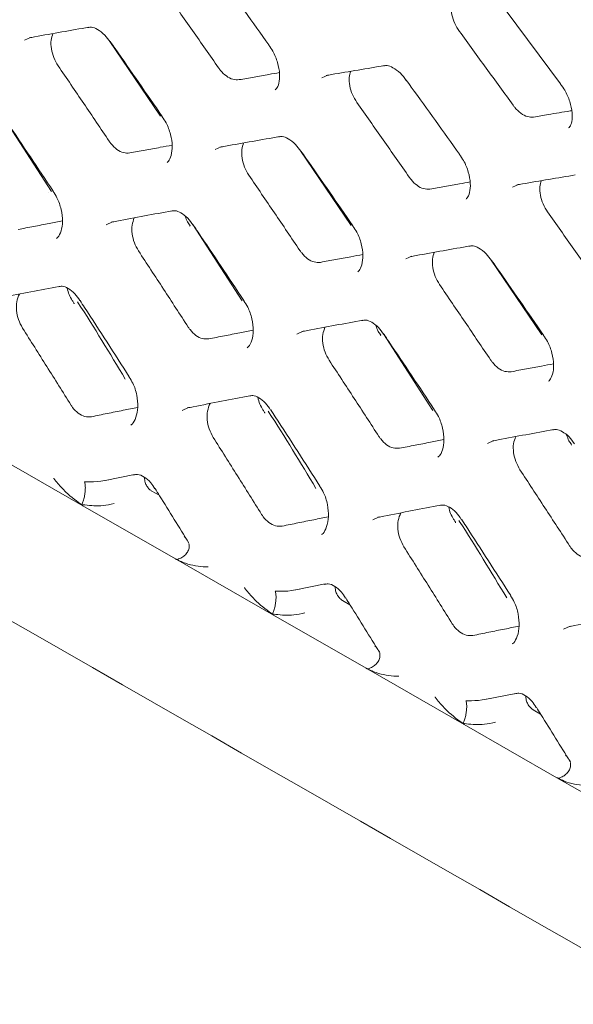
# Model space of a CAD drawing. Units: millimetres. Extents: x -16443 to 11708, y 264 to 3850.
# Drawn here: x -14181 to -14162, y 1894 to 1929 of the extents above; entities that cross this region are included whole.
import ezdxf

# ---------------------------------------------------------------- set-up
doc = ezdxf.new("R2010")
doc.units = ezdxf.units.MM
doc.layers.add('M-OBJECT-FRAME', color=20, linetype='Continuous', lineweight=15)

msp = doc.modelspace()

# ---------------------------------------------------------------- linework, layer by layer
at = {"layer": 'M-OBJECT-FRAME', "linetype": 'Continuous'}
for p, q in [((-14163.973, 1929.461), (-14162.013, 1926.829)), ((-14176.383, 1925.679), (-14178.224, 1928.387)), ((-14180.298, 1922.963), (-14182.07, 1925.707)), ((-14176.38, 1925.696), (-14176.506, 1925.873)), ((-14169.535, 1921.752), (-14171.376, 1924.46)), ((-14180.397, 1922.923), (-14180.39, 1922.915)), ((-14173.45, 1919.036), (-14175.222, 1921.78)), ((-14169.532, 1921.768), (-14169.658, 1921.945)), ((-14175.329, 1921.733), (-14175.322, 1921.717)), ((-14162.687, 1917.824), (-14164.527, 1920.532)), ((-14162.683, 1917.84), (-14162.81, 1918.018)), ((-14168.481, 1917.805), (-14168.474, 1917.789)), ((-14166.601, 1915.108), (-14168.374, 1917.852)), ((-14182.691, 1913.7), (-14179.171, 1911.682)), ((-14161.633, 1913.878), (-14161.626, 1913.861)), ((-14178.368, 1912.588), (-14177.322, 1912.801)), ((-14176.428, 1912.058), (-14176.692, 1912.209)), ((-14175.842, 1909.772), (-14179.171, 1911.682)), ((-14175.532, 1910.559), (-14175.508, 1910.579)), ((-14175.36, 1910.344), (-14175.404, 1910.413)), ((-14175.842, 1909.772), (-14172.323, 1907.754)), ((-14171.52, 1908.66), (-14170.474, 1908.873)), ((-14169.58, 1908.13), (-14169.844, 1908.282)), ((-14168.994, 1905.845), (-14172.323, 1907.754)), ((-14168.683, 1906.631), (-14168.659, 1906.651)), ((-14168.512, 1906.416), (-14168.556, 1906.486)), ((-14168.994, 1905.845), (-14165.475, 1903.826)), ((-14167.819, 1905.559), (-14168.004, 1905.562)), ((-14164.672, 1904.732), (-14163.626, 1904.946)), ((-14162.732, 1904.203), (-14162.995, 1904.354)), ((-14162.146, 1901.917), (-14165.475, 1903.826)), ((-14161.835, 1902.703), (-14161.811, 1902.723)), ((-14161.664, 1902.488), (-14161.708, 1902.558)), ((-14162.146, 1901.917), (-14158.627, 1899.899))]:
    msp.add_line(p, q, dxfattribs=at)
at = {"layer": 'M-OBJECT-FRAME', "linetype": 'Continuous', "flags": 128}
for points in [[(-14181.269, 1928.401), (-14181.05, 1928.501), (-14181.049, 1928.501), (-14181.049, 1928.501)], [(-14170.587, 1927.054), (-14170.376, 1927.151), (-14170.376, 1927.151), (-14170.376, 1927.151)], [(-14174.42, 1924.473), (-14174.201, 1924.574), (-14174.201, 1924.574), (-14174.201, 1924.574)], [(-14163.739, 1923.126), (-14163.528, 1923.223), (-14163.528, 1923.223), (-14163.528, 1923.223)], [(-14178.336, 1921.776), (-14178.108, 1921.88), (-14178.108, 1921.88), (-14178.108, 1921.88)], [(-14167.572, 1920.545), (-14167.353, 1920.646), (-14167.353, 1920.646), (-14167.353, 1920.646)], [(-14171.488, 1917.848), (-14171.26, 1917.952), (-14171.26, 1917.952), (-14171.26, 1917.952)], [(-14175.608, 1915.102), (-14175.372, 1915.209), (-14175.372, 1915.209), (-14175.372, 1915.209)], [(-14164.639, 1913.92), (-14164.412, 1914.024), (-14164.412, 1914.024), (-14164.412, 1914.024)], [(-14168.76, 1911.174), (-14168.524, 1911.282), (-14168.524, 1911.282), (-14168.524, 1911.282)], [(-14161.912, 1907.246), (-14161.675, 1907.354), (-14161.675, 1907.354), (-14161.675, 1907.354)]]:
    msp.add_lwpolyline(points, dxfattribs=at)
at = {"layer": 'M-OBJECT-FRAME', "linetype": 'Continuous'}
for points, knots in [([(-14360.869, 2010.289), (-14360.613, 2010.14), (-14359.821, 2009.676), (-14313.441, 1983.237), (-14244.409, 1943.453), (-14164.565, 1897.699), (-14124.635, 1874.796), (-14104.673, 1863.345), (-14094.689, 1857.622), (-14089.779, 1854.802), (-14087.717, 1853.624), (-14087.082, 1853.261)], [0, 0, 0, 0, 0.0027921, 0.0086531, 0.5086646, 0.7586703, 0.8836731, 0.9461746, 0.9774253, 0.9930506, 1, 1, 1, 1]), ([(-14162.046, 1931.165), (-14161.764, 1930.791), (-14161.293, 1930.167), (-14160.635, 1929.291), (-14160.26, 1928.789), (-14160.072, 1928.538)], [0, 0, 0, 0, 0.4273564, 0.7136777, 1, 1, 1, 1]), ([(-14174.404, 1930.893), (-14174.344, 1930.81), (-14173.703, 1929.925), (-14173.067, 1929.037), (-14172.491, 1928.233)], [0, 0, 0, 0, 0.093671, 1, 1, 1, 1]), ([(-14176.179, 1930.087), (-14176.021, 1929.864), (-14175.706, 1929.418), (-14175.078, 1928.525), (-14174.609, 1927.854), (-14174.297, 1927.407)], [0, 0, 0, 0, 0.250163, 0.500326, 1, 1, 1, 1]), ([(-14165.649, 1928.719), (-14165.709, 1928.812), (-14165.829, 1928.999), (-14165.928, 1929.315), (-14165.961, 1929.602), (-14165.921, 1929.746), (-14165.904, 1929.81)], [0, 0, 0, 0, 0.263707, 0.52738, 0.792133, 1, 1, 1, 1]), ([(-14181.104, 1928.486), (-14181.037, 1928.498), (-14180.318, 1928.628), (-14179.604, 1928.754), (-14178.957, 1928.869)], [0, 0, 0, 0, 0.093633, 1, 1, 1, 1]), ([(-14178.993, 1928.855), (-14178.948, 1928.863), (-14178.839, 1928.884), (-14178.657, 1928.807), (-14178.397, 1928.626), (-14178.253, 1928.427), (-14178.191, 1928.342)], [0, 0, 0, 0, 0.20028, 0.481848, 0.778323, 1, 1, 1, 1]), ([(-14180.059, 1927.482), (-14180.115, 1927.577), (-14180.228, 1927.768), (-14180.312, 1928.094), (-14180.327, 1928.402), (-14180.272, 1928.562), (-14180.246, 1928.639)], [0, 0, 0, 0, 0.254428, 0.508773, 0.76518, 1, 1, 1, 1]), ([(-14165.649, 1928.719), (-14165.327, 1928.277), (-14164.843, 1927.615), (-14164.201, 1926.73), (-14163.881, 1926.287), (-14163.721, 1926.066)], [0, 0, 0, 0, 0.499997, 0.749998, 1, 1, 1, 1]), ([(-14178.188, 1928.35), (-14178.129, 1928.266), (-14177.503, 1927.372), (-14176.883, 1926.475), (-14176.321, 1925.663)], [0, 0, 0, 0, 0.0936327, 1, 1, 1, 1]), ([(-14172.498, 1928.226), (-14172.445, 1928.154), (-14172.308, 1927.966), (-14172.163, 1927.592), (-14172.089, 1927.18), (-14172.119, 1926.845), (-14172.201, 1926.663), (-14172.244, 1926.632), (-14172.259, 1926.621)], [0, 0, 0, 0, 0.120344, 0.31634, 0.514678, 0.70734, 0.893976, 1, 1, 1, 1]), ([(-14180.059, 1927.482), (-14179.906, 1927.256), (-14179.598, 1926.805), (-14178.986, 1925.903), (-14178.529, 1925.226), (-14178.224, 1924.775)], [0, 0, 0, 0, 0.250222, 0.500444, 1, 1, 1, 1]), ([(-14173.558, 1926.984), (-14173.632, 1926.981), (-14173.781, 1926.977), (-14174.021, 1927.104), (-14174.193, 1927.265), (-14174.276, 1927.379), (-14174.297, 1927.407)], [0, 0, 0, 0, 0.300966, 0.601915, 0.902524, 1, 1, 1, 1]), ([(-14170.434, 1927.134), (-14170.369, 1927.146), (-14169.665, 1927.266), (-14168.967, 1927.384), (-14168.334, 1927.491)], [0, 0, 0, 0, 0.0936707, 1, 1, 1, 1]), ([(-14168.371, 1927.477), (-14168.328, 1927.485), (-14168.224, 1927.504), (-14168.043, 1927.428), (-14167.779, 1927.248), (-14167.627, 1927.049), (-14167.559, 1926.959)], [0, 0, 0, 0, 0.200279, 0.475551, 0.763274, 1, 1, 1, 1]), ([(-14173.558, 1926.984), (-14173.38, 1927.015), (-14173.022, 1927.079), (-14172.541, 1927.163), (-14172.239, 1927.216), (-14172.115, 1927.238)], [0, 0, 0, 0, 0.370578, 0.741157, 1, 1, 1, 1]), ([(-14169.33, 1926.16), (-14169.388, 1926.254), (-14169.504, 1926.443), (-14169.596, 1926.764), (-14169.62, 1927.061), (-14169.573, 1927.214), (-14169.552, 1927.284)], [0, 0, 0, 0, 0.258858, 0.517661, 0.777828, 1, 1, 1, 1]), ([(-14167.556, 1926.965), (-14167.496, 1926.882), (-14166.855, 1925.997), (-14166.219, 1925.11), (-14165.642, 1924.305)], [0, 0, 0, 0, 0.0936707, 1, 1, 1, 1]), ([(-14162.019, 1926.822), (-14161.965, 1926.751), (-14161.824, 1926.564), (-14161.67, 1926.194), (-14161.584, 1925.789), (-14161.602, 1925.463), (-14161.677, 1925.29), (-14161.711, 1925.265), (-14161.725, 1925.255)], [0, 0, 0, 0, 0.1191553, 0.3133576, 0.5100544, 0.69966, 0.8818806, 1, 1, 1, 1]), ([(-14169.33, 1926.16), (-14169.173, 1925.936), (-14168.858, 1925.49), (-14168.23, 1924.597), (-14167.761, 1923.926), (-14167.448, 1923.479)], [0, 0, 0, 0, 0.250163, 0.500326, 1, 1, 1, 1]), ([(-14162.982, 1925.642), (-14163.055, 1925.64), (-14163.201, 1925.637), (-14163.442, 1925.765), (-14163.615, 1925.926), (-14163.7, 1926.039), (-14163.721, 1926.066)], [0, 0, 0, 0, 0.3016491, 0.6032644, 0.9049539, 1, 1, 1, 1]), ([(-14182.053, 1925.691), (-14181.996, 1925.606), (-14181.386, 1924.703), (-14180.782, 1923.797), (-14180.234, 1922.976)], [0, 0, 0, 0, 0.093593, 1, 1, 1, 1]), ([(-14176.329, 1925.656), (-14176.278, 1925.584), (-14176.143, 1925.393), (-14176.009, 1925.015), (-14175.946, 1924.595), (-14175.988, 1924.25), (-14176.08, 1924.058), (-14176.131, 1924.022), (-14176.148, 1924.01)], [0, 0, 0, 0, 0.120862, 0.317984, 0.517322, 0.712676, 0.903304, 1, 1, 1, 1]), ([(-14162.982, 1925.642), (-14162.807, 1925.671), (-14162.37, 1925.745), (-14161.915, 1925.821), (-14161.636, 1925.867), (-14161.616, 1925.87)], [0, 0, 0, 0, 0.383175, 0.957941, 1, 1, 1, 1]), ([(-14174.256, 1924.558), (-14174.189, 1924.57), (-14173.469, 1924.7), (-14172.755, 1924.827), (-14172.108, 1924.941)], [0, 0, 0, 0, 0.093633, 1, 1, 1, 1]), ([(-14172.145, 1924.927), (-14172.099, 1924.936), (-14171.99, 1924.956), (-14171.809, 1924.879), (-14171.549, 1924.698), (-14171.404, 1924.5), (-14171.343, 1924.415)], [0, 0, 0, 0, 0.20028, 0.481848, 0.778323, 1, 1, 1, 1]), ([(-14177.487, 1924.352), (-14177.562, 1924.349), (-14177.712, 1924.342), (-14177.951, 1924.468), (-14178.122, 1924.63), (-14178.204, 1924.745), (-14178.224, 1924.775)], [0, 0, 0, 0, 0.299847, 0.5997, 0.898786, 1, 1, 1, 1]), ([(-14177.487, 1924.352), (-14177.304, 1924.386), (-14176.939, 1924.453), (-14176.432, 1924.547), (-14176.109, 1924.606), (-14175.968, 1924.632)], [0, 0, 0, 0, 0.359899, 0.719798, 1, 1, 1, 1]), ([(-14173.211, 1923.554), (-14173.267, 1923.65), (-14173.379, 1923.84), (-14173.463, 1924.166), (-14173.479, 1924.474), (-14173.424, 1924.635), (-14173.398, 1924.711)], [0, 0, 0, 0, 0.254428, 0.508773, 0.76518, 1, 1, 1, 1]), ([(-14171.339, 1924.422), (-14171.281, 1924.338), (-14170.655, 1923.444), (-14170.035, 1922.548), (-14169.473, 1921.735)], [0, 0, 0, 0, 0.0936327, 1, 1, 1, 1]), ([(-14165.649, 1924.298), (-14165.597, 1924.227), (-14165.459, 1924.038), (-14165.315, 1923.664), (-14165.24, 1923.252), (-14165.27, 1922.917), (-14165.353, 1922.735), (-14165.396, 1922.704), (-14165.411, 1922.693)], [0, 0, 0, 0, 0.120344, 0.31634, 0.514678, 0.70734, 0.893976, 1, 1, 1, 1]), ([(-14173.211, 1923.554), (-14173.057, 1923.329), (-14172.75, 1922.878), (-14172.138, 1921.976), (-14171.681, 1921.298), (-14171.376, 1920.847)], [0, 0, 0, 0, 0.250222, 0.500444, 1, 1, 1, 1]), ([(-14163.586, 1923.207), (-14163.52, 1923.218), (-14162.817, 1923.339), (-14162.119, 1923.456), (-14161.486, 1923.563)], [0, 0, 0, 0, 0.093671, 1, 1, 1, 1]), ([(-14166.71, 1923.056), (-14166.784, 1923.054), (-14166.932, 1923.049), (-14167.173, 1923.176), (-14167.345, 1923.338), (-14167.428, 1923.452), (-14167.448, 1923.479)], [0, 0, 0, 0, 0.300966, 0.601915, 0.902524, 1, 1, 1, 1]), ([(-14166.71, 1923.056), (-14166.531, 1923.088), (-14166.174, 1923.151), (-14165.693, 1923.236), (-14165.391, 1923.288), (-14165.266, 1923.31)], [0, 0, 0, 0, 0.370578, 0.741157, 1, 1, 1, 1]), ([(-14162.482, 1922.232), (-14162.54, 1922.326), (-14162.656, 1922.515), (-14162.748, 1922.836), (-14162.772, 1923.134), (-14162.725, 1923.286), (-14162.704, 1923.357)], [0, 0, 0, 0, 0.258858, 0.517661, 0.777828, 1, 1, 1, 1]), ([(-14180.242, 1922.969), (-14180.193, 1922.896), (-14180.062, 1922.704), (-14179.937, 1922.32), (-14179.886, 1921.893), (-14179.941, 1921.537), (-14180.043, 1921.334), (-14180.102, 1921.294), (-14180.12, 1921.282)], [0, 0, 0, 0, 0.121154, 0.319426, 0.519835, 0.718207, 0.913061, 1, 1, 1, 1]), ([(-14178.16, 1921.865), (-14178.091, 1921.878), (-14177.356, 1922.017), (-14176.626, 1922.153), (-14175.964, 1922.276)], [0, 0, 0, 0, 0.093593, 1, 1, 1, 1]), ([(-14176, 1922.261), (-14175.953, 1922.27), (-14175.839, 1922.293), (-14175.663, 1922.217), (-14175.411, 1922.04), (-14175.272, 1921.847), (-14175.207, 1921.756)], [0, 0, 0, 0, 0.200243, 0.488864, 0.761487, 1, 1, 1, 1]), ([(-14162.482, 1922.232), (-14162.325, 1922.009), (-14162.01, 1921.562), (-14161.382, 1920.669), (-14160.913, 1919.999), (-14160.6, 1919.552)], [0, 0, 0, 0, 0.250163, 0.500326, 1, 1, 1, 1]), ([(-14181.498, 1921.604), (-14181.311, 1921.64), (-14180.938, 1921.712), (-14180.406, 1921.815), (-14180.063, 1921.881), (-14179.905, 1921.911)], [0, 0, 0, 0, 0.350813, 0.701627, 1, 1, 1, 1]), ([(-14177.173, 1920.833), (-14177.227, 1920.929), (-14177.335, 1921.122), (-14177.411, 1921.451), (-14177.418, 1921.77), (-14177.355, 1921.938), (-14177.324, 1922.022)], [0, 0, 0, 0, 0.249928, 0.499736, 0.753023, 1, 1, 1, 1]), ([(-14175.323, 1921.737), (-14175.354, 1921.781), (-14175.427, 1921.884), (-14175.471, 1922.009), (-14175.496, 1922.08)], [0, 0, 0, 0, 0.42603, 1, 1, 1, 1]), ([(-14175.204, 1921.763), (-14175.147, 1921.678), (-14174.537, 1920.775), (-14173.933, 1919.869), (-14173.386, 1919.048)], [0, 0, 0, 0, 0.093593, 1, 1, 1, 1]), ([(-14169.48, 1921.728), (-14169.429, 1921.656), (-14169.295, 1921.465), (-14169.16, 1921.087), (-14169.098, 1920.668), (-14169.14, 1920.322), (-14169.232, 1920.13), (-14169.283, 1920.094), (-14169.3, 1920.082)], [0, 0, 0, 0, 0.120862, 0.317984, 0.517322, 0.712676, 0.903304, 1, 1, 1, 1]), ([(-14177.173, 1920.833), (-14177.023, 1920.605), (-14176.724, 1920.149), (-14176.127, 1919.238), (-14175.682, 1918.554), (-14175.386, 1918.098)], [0, 0, 0, 0, 0.250286, 0.500573, 1, 1, 1, 1]), ([(-14170.639, 1920.424), (-14170.714, 1920.421), (-14170.864, 1920.415), (-14171.103, 1920.54), (-14171.274, 1920.702), (-14171.355, 1920.818), (-14171.376, 1920.847)], [0, 0, 0, 0, 0.299847, 0.5997, 0.898786, 1, 1, 1, 1]), ([(-14170.639, 1920.424), (-14170.456, 1920.458), (-14170.091, 1920.526), (-14169.584, 1920.619), (-14169.261, 1920.679), (-14169.119, 1920.705)], [0, 0, 0, 0, 0.359899, 0.719798, 1, 1, 1, 1]), ([(-14167.408, 1920.63), (-14167.34, 1920.642), (-14166.621, 1920.772), (-14165.907, 1920.899), (-14165.26, 1921.014)], [0, 0, 0, 0, 0.093633, 1, 1, 1, 1]), ([(-14166.363, 1919.627), (-14166.419, 1919.722), (-14166.531, 1919.913), (-14166.615, 1920.238), (-14166.63, 1920.546), (-14166.576, 1920.707), (-14166.55, 1920.784)], [0, 0, 0, 0, 0.254428, 0.508773, 0.76518, 1, 1, 1, 1]), ([(-14165.296, 1921), (-14165.251, 1921.008), (-14165.142, 1921.029), (-14164.961, 1920.952), (-14164.7, 1920.77), (-14164.556, 1920.572), (-14164.494, 1920.487)], [0, 0, 0, 0, 0.20028, 0.481848, 0.778323, 1, 1, 1, 1]), ([(-14164.491, 1920.494), (-14164.433, 1920.411), (-14163.807, 1919.517), (-14163.187, 1918.62), (-14162.625, 1917.807)], [0, 0, 0, 0, 0.093633, 1, 1, 1, 1]), ([(-14166.363, 1919.627), (-14166.209, 1919.401), (-14165.902, 1918.95), (-14165.289, 1918.048), (-14164.832, 1917.371), (-14164.528, 1916.919)], [0, 0, 0, 0, 0.250222, 0.500444, 1, 1, 1, 1]), ([(-14182.268, 1919.123), (-14182.198, 1919.136), (-14181.447, 1919.285), (-14180.7, 1919.43), (-14180.024, 1919.562)], [0, 0, 0, 0, 0.093552, 1, 1, 1, 1]), ([(-14181.338, 1918.064), (-14181.392, 1918.163), (-14181.497, 1918.36), (-14181.563, 1918.696), (-14181.558, 1919.022), (-14181.487, 1919.196), (-14181.452, 1919.283)], [0, 0, 0, 0, 0.252128, 0.496919, 0.747493, 1, 1, 1, 1]), ([(-14180.059, 1919.547), (-14180.01, 1919.557), (-14179.89, 1919.581), (-14179.716, 1919.504), (-14179.467, 1919.327), (-14179.336, 1919.135), (-14179.277, 1919.048)], [0, 0, 0, 0, 0.2003284, 0.4971021, 0.7709189, 1, 1, 1, 1]), ([(-14179.49, 1918.957), (-14179.511, 1918.989), (-14179.613, 1919.148), (-14179.705, 1919.339), (-14179.731, 1919.493), (-14179.731, 1919.496)], [0, 0, 0, 0, 0.198803, 0.98873, 1, 1, 1, 1]), ([(-14179.495, 1918.954), (-14179.49, 1918.949), (-14179.485, 1918.943), (-14179.489, 1918.932), (-14179.489, 1918.931)], [0, 0, 0, 0, 0.862151, 1, 1, 1, 1]), ([(-14177.647, 1916.233), (-14178.204, 1917.155), (-14178.765, 1918.085), (-14179.359, 1919.002), (-14179.364, 1919.009)], [0, 0, 0, 0, 0.991602, 1, 1, 1, 1]), ([(-14179.273, 1919.055), (-14179.218, 1918.97), (-14178.624, 1918.057), (-14178.036, 1917.142), (-14177.504, 1916.313)], [0, 0, 0, 0, 0.093553, 1, 1, 1, 1]), ([(-14173.394, 1919.042), (-14173.344, 1918.969), (-14173.213, 1918.776), (-14173.088, 1918.393), (-14173.037, 1917.965), (-14173.093, 1917.609), (-14173.195, 1917.406), (-14173.254, 1917.367), (-14173.272, 1917.354)], [0, 0, 0, 0, 0.121154, 0.319426, 0.519835, 0.718207, 0.913061, 1, 1, 1, 1]), ([(-14171.311, 1917.937), (-14171.243, 1917.95), (-14170.507, 1918.089), (-14169.778, 1918.225), (-14169.116, 1918.348)], [0, 0, 0, 0, 0.0935934, 1, 1, 1, 1]), ([(-14169.151, 1918.334), (-14169.105, 1918.343), (-14168.99, 1918.365), (-14168.815, 1918.29), (-14168.562, 1918.113), (-14168.424, 1917.919), (-14168.359, 1917.829)], [0, 0, 0, 0, 0.200243, 0.488864, 0.761487, 1, 1, 1, 1]), ([(-14181.338, 1918.064), (-14181.193, 1917.833), (-14180.901, 1917.373), (-14180.321, 1916.452), (-14179.888, 1915.761), (-14179.6, 1915.301)], [0, 0, 0, 0, 0.250357, 0.500713, 1, 1, 1, 1]), ([(-14174.65, 1917.676), (-14174.725, 1917.672), (-14174.877, 1917.664), (-14175.115, 1917.788), (-14175.284, 1917.95), (-14175.365, 1918.067), (-14175.386, 1918.098)], [0, 0, 0, 0, 0.298286, 0.596607, 0.893724, 1, 1, 1, 1]), ([(-14174.65, 1917.676), (-14174.463, 1917.712), (-14174.089, 1917.785), (-14173.558, 1917.887), (-14173.214, 1917.953), (-14173.056, 1917.983)], [0, 0, 0, 0, 0.350813, 0.701627, 1, 1, 1, 1]), ([(-14170.324, 1916.905), (-14170.379, 1917.002), (-14170.487, 1917.194), (-14170.563, 1917.523), (-14170.569, 1917.842), (-14170.507, 1918.011), (-14170.476, 1918.094)], [0, 0, 0, 0, 0.249928, 0.499736, 0.753023, 1, 1, 1, 1]), ([(-14168.474, 1917.809), (-14168.505, 1917.853), (-14168.578, 1917.956), (-14168.623, 1918.081), (-14168.648, 1918.152)], [0, 0, 0, 0, 0.42603, 1, 1, 1, 1]), ([(-14168.356, 1917.835), (-14168.299, 1917.751), (-14167.689, 1916.847), (-14167.085, 1915.942), (-14166.538, 1915.121)], [0, 0, 0, 0, 0.093593, 1, 1, 1, 1]), ([(-14162.632, 1917.801), (-14162.581, 1917.728), (-14162.447, 1917.538), (-14162.312, 1917.159), (-14162.249, 1916.74), (-14162.292, 1916.395), (-14162.384, 1916.202), (-14162.434, 1916.167), (-14162.452, 1916.155)], [0, 0, 0, 0, 0.120862, 0.317984, 0.517322, 0.712676, 0.903304, 1, 1, 1, 1]), ([(-14170.324, 1916.905), (-14170.175, 1916.677), (-14169.875, 1916.222), (-14169.279, 1915.31), (-14168.834, 1914.626), (-14168.537, 1914.17)], [0, 0, 0, 0, 0.2502863, 0.5005726, 1, 1, 1, 1]), ([(-14163.79, 1916.496), (-14163.865, 1916.493), (-14164.015, 1916.487), (-14164.255, 1916.612), (-14164.425, 1916.775), (-14164.507, 1916.89), (-14164.528, 1916.919)], [0, 0, 0, 0, 0.299847, 0.5997, 0.898786, 1, 1, 1, 1]), ([(-14163.79, 1916.496), (-14163.608, 1916.53), (-14163.242, 1916.598), (-14162.736, 1916.692), (-14162.412, 1916.751), (-14162.271, 1916.777)], [0, 0, 0, 0, 0.359899, 0.719798, 1, 1, 1, 1]), ([(-14177.512, 1916.306), (-14177.464, 1916.233), (-14177.336, 1916.038), (-14177.221, 1915.649), (-14177.183, 1915.212), (-14177.252, 1914.844), (-14177.365, 1914.631), (-14177.431, 1914.588), (-14177.449, 1914.576)], [0, 0, 0, 0, 0.121182, 0.320608, 0.522148, 0.723864, 0.923165, 1, 1, 1, 1]), ([(-14175.42, 1915.195), (-14175.35, 1915.209), (-14174.598, 1915.357), (-14173.852, 1915.503), (-14173.176, 1915.634)], [0, 0, 0, 0, 0.093552, 1, 1, 1, 1]), ([(-14173.211, 1915.619), (-14173.162, 1915.629), (-14173.042, 1915.653), (-14172.867, 1915.577), (-14172.619, 1915.399), (-14172.488, 1915.208), (-14172.428, 1915.12)], [0, 0, 0, 0, 0.200328, 0.497102, 0.770919, 1, 1, 1, 1]), ([(-14172.642, 1915.029), (-14172.662, 1915.061), (-14172.765, 1915.22), (-14172.857, 1915.412), (-14172.882, 1915.566), (-14172.883, 1915.568)], [0, 0, 0, 0, 0.198803, 0.98873, 1, 1, 1, 1]), ([(-14178.866, 1914.879), (-14178.945, 1914.875), (-14179.102, 1914.866), (-14179.342, 1914.994), (-14179.505, 1915.157), (-14179.581, 1915.272), (-14179.6, 1915.301)], [0, 0, 0, 0, 0.30972, 0.606489, 0.901199, 1, 1, 1, 1]), ([(-14178.866, 1914.879), (-14178.675, 1914.918), (-14178.293, 1914.995), (-14177.738, 1915.107), (-14177.375, 1915.179), (-14177.202, 1915.214)], [0, 0, 0, 0, 0.343553, 0.687107, 1, 1, 1, 1]), ([(-14174.49, 1914.136), (-14174.543, 1914.236), (-14174.649, 1914.432), (-14174.715, 1914.769), (-14174.71, 1915.094), (-14174.639, 1915.268), (-14174.603, 1915.355)], [0, 0, 0, 0, 0.2521278, 0.4969194, 0.7474928, 1, 1, 1, 1]), ([(-14170.799, 1912.305), (-14171.355, 1913.228), (-14171.916, 1914.158), (-14172.511, 1915.074), (-14172.516, 1915.082)], [0, 0, 0, 0, 0.991602, 1, 1, 1, 1]), ([(-14172.425, 1915.128), (-14172.37, 1915.042), (-14171.776, 1914.13), (-14171.188, 1913.215), (-14170.655, 1912.385)], [0, 0, 0, 0, 0.0935525, 1, 1, 1, 1]), ([(-14166.546, 1915.114), (-14166.496, 1915.041), (-14166.365, 1914.849), (-14166.24, 1914.465), (-14166.189, 1914.037), (-14166.245, 1913.681), (-14166.347, 1913.478), (-14166.405, 1913.439), (-14166.423, 1913.427)], [0, 0, 0, 0, 0.121154, 0.319426, 0.519835, 0.718207, 0.913061, 1, 1, 1, 1]), ([(-14172.646, 1915.027), (-14172.642, 1915.021), (-14172.637, 1915.015), (-14172.64, 1915.004), (-14172.641, 1915.003)], [0, 0, 0, 0, 0.862151, 1, 1, 1, 1]), ([(-14164.463, 1914.01), (-14164.394, 1914.023), (-14163.659, 1914.161), (-14162.929, 1914.297), (-14162.268, 1914.421)], [0, 0, 0, 0, 0.093593, 1, 1, 1, 1]), ([(-14162.303, 1914.406), (-14162.256, 1914.415), (-14162.142, 1914.437), (-14161.967, 1914.362), (-14161.714, 1914.185), (-14161.575, 1913.991), (-14161.511, 1913.901)], [0, 0, 0, 0, 0.200243, 0.488864, 0.761487, 1, 1, 1, 1]), ([(-14174.49, 1914.136), (-14174.344, 1913.906), (-14174.053, 1913.445), (-14173.473, 1912.524), (-14173.04, 1911.833), (-14172.752, 1911.373)], [0, 0, 0, 0, 0.250357, 0.500713, 1, 1, 1, 1]), ([(-14167.801, 1913.748), (-14167.877, 1913.744), (-14168.028, 1913.737), (-14168.267, 1913.86), (-14168.436, 1914.023), (-14168.516, 1914.14), (-14168.537, 1914.17)], [0, 0, 0, 0, 0.298286, 0.596607, 0.893724, 1, 1, 1, 1]), ([(-14167.801, 1913.748), (-14167.615, 1913.785), (-14167.241, 1913.857), (-14166.71, 1913.959), (-14166.366, 1914.025), (-14166.208, 1914.056)], [0, 0, 0, 0, 0.350813, 0.701627, 1, 1, 1, 1]), ([(-14163.476, 1912.978), (-14163.53, 1913.074), (-14163.639, 1913.266), (-14163.715, 1913.596), (-14163.721, 1913.914), (-14163.659, 1914.083), (-14163.628, 1914.166)], [0, 0, 0, 0, 0.2499282, 0.4997362, 0.7530232, 1, 1, 1, 1]), ([(-14161.626, 1913.882), (-14161.657, 1913.926), (-14161.73, 1914.029), (-14161.774, 1914.153), (-14161.8, 1914.225)], [0, 0, 0, 0, 0.42603, 1, 1, 1, 1]), ([(-14163.476, 1912.978), (-14163.326, 1912.75), (-14163.027, 1912.294), (-14162.431, 1911.383), (-14161.986, 1910.699), (-14161.689, 1910.243)], [0, 0, 0, 0, 0.250286, 0.500573, 1, 1, 1, 1]), ([(-14180.067, 1912.48), (-14180.117, 1912.54), (-14180.168, 1912.601), (-14180.216, 1912.668), (-14180.218, 1912.67)], [0, 0, 0, 0, 0.966876, 1, 1, 1, 1]), ([(-14178.243, 1912.619), (-14178.339, 1912.598), (-14178.614, 1912.54), (-14178.896, 1912.536), (-14179.083, 1912.538), (-14179.109, 1912.538)], [0, 0, 0, 0, 0.317079, 0.906354, 1, 1, 1, 1]), ([(-14177.356, 1912.786), (-14177.306, 1912.796), (-14177.175, 1912.823), (-14176.994, 1912.739), (-14176.75, 1912.553), (-14176.633, 1912.369), (-14176.584, 1912.293)], [0, 0, 0, 0, 0.200486, 0.527242, 0.801775, 1, 1, 1, 1]), ([(-14176.954, 1912.699), (-14176.954, 1912.665), (-14176.955, 1912.582), (-14176.91, 1912.449), (-14176.834, 1912.325), (-14176.756, 1912.249), (-14176.706, 1912.218), (-14176.692, 1912.209)], [0, 0, 0, 0, 0.1711632, 0.4214718, 0.655891, 0.8986119, 1, 1, 1, 1]), ([(-14179.171, 1911.682), (-14179.38, 1911.834), (-14179.694, 1912.064), (-14179.973, 1912.376), (-14180.067, 1912.48)], [0, 0, 0, 0, 0.664908, 1, 1, 1, 1]), ([(-14179.205, 1911.725), (-14179.189, 1911.765), (-14179.155, 1911.845), (-14179.115, 1912.006), (-14179.089, 1912.174), (-14179.079, 1912.335), (-14179.087, 1912.455), (-14179.1, 1912.514), (-14179.108, 1912.535), (-14179.109, 1912.538)], [0, 0, 0, 0, 0.172969, 0.34594, 0.518881, 0.691854, 0.864937, 0.981068, 1, 1, 1, 1]), ([(-14176.58, 1912.301), (-14176.527, 1912.215), (-14176.118, 1911.563), (-14175.714, 1910.909), (-14175.364, 1910.341)], [0, 0, 0, 0, 0.132219, 1, 1, 1, 1]), ([(-14170.664, 1912.378), (-14170.616, 1912.305), (-14170.488, 1912.11), (-14170.373, 1911.721), (-14170.334, 1911.284), (-14170.404, 1910.917), (-14170.517, 1910.703), (-14170.583, 1910.661), (-14170.601, 1910.649)], [0, 0, 0, 0, 0.1211816, 0.3206079, 0.5221481, 0.7238638, 0.9231655, 1, 1, 1, 1]), ([(-14179.171, 1911.682), (-14179.178, 1911.686), (-14179.19, 1911.693), (-14179.203, 1911.705), (-14179.207, 1911.716), (-14179.207, 1911.722), (-14179.206, 1911.725), (-14179.205, 1911.725)], [0, 0, 0, 0, 0.335982, 0.673866, 0.837019, 0.973393, 1, 1, 1, 1]), ([(-14179.205, 1911.725), (-14179.169, 1911.72), (-14178.924, 1911.686), (-14178.528, 1911.657), (-14178.182, 1911.734), (-14178.05, 1911.764)], [0, 0, 0, 0, 0.098827, 0.657915, 1, 1, 1, 1]), ([(-14168.572, 1911.267), (-14168.501, 1911.281), (-14167.75, 1911.43), (-14167.004, 1911.575), (-14166.328, 1911.707)], [0, 0, 0, 0, 0.093552, 1, 1, 1, 1]), ([(-14166.362, 1911.692), (-14166.314, 1911.701), (-14166.194, 1911.725), (-14166.019, 1911.649), (-14165.771, 1911.472), (-14165.64, 1911.28), (-14165.58, 1911.192)], [0, 0, 0, 0, 0.200328, 0.497102, 0.770919, 1, 1, 1, 1]), ([(-14165.794, 1911.101), (-14165.814, 1911.133), (-14165.916, 1911.293), (-14166.008, 1911.484), (-14166.034, 1911.638), (-14166.034, 1911.64)], [0, 0, 0, 0, 0.198803, 0.98873, 1, 1, 1, 1]), ([(-14172.017, 1910.952), (-14172.097, 1910.947), (-14172.254, 1910.938), (-14172.493, 1911.066), (-14172.657, 1911.229), (-14172.733, 1911.344), (-14172.752, 1911.373)], [0, 0, 0, 0, 0.30972, 0.606489, 0.901199, 1, 1, 1, 1]), ([(-14172.017, 1910.952), (-14171.826, 1910.99), (-14171.445, 1911.067), (-14170.89, 1911.179), (-14170.527, 1911.251), (-14170.354, 1911.286)], [0, 0, 0, 0, 0.343553, 0.687107, 1, 1, 1, 1]), ([(-14167.642, 1910.208), (-14167.695, 1910.308), (-14167.8, 1910.505), (-14167.867, 1910.841), (-14167.862, 1911.167), (-14167.791, 1911.34), (-14167.755, 1911.427)], [0, 0, 0, 0, 0.252128, 0.496919, 0.747493, 1, 1, 1, 1]), ([(-14163.951, 1908.378), (-14164.507, 1909.3), (-14165.068, 1910.23), (-14165.662, 1911.146), (-14165.667, 1911.154)], [0, 0, 0, 0, 0.991602, 1, 1, 1, 1]), ([(-14165.577, 1911.2), (-14165.521, 1911.115), (-14164.927, 1910.202), (-14164.34, 1909.287), (-14163.807, 1908.457)], [0, 0, 0, 0, 0.093553, 1, 1, 1, 1]), ([(-14165.798, 1911.099), (-14165.794, 1911.094), (-14165.789, 1911.088), (-14165.792, 1911.077), (-14165.792, 1911.075)], [0, 0, 0, 0, 0.8621507, 1, 1, 1, 1]), ([(-14175.772, 1909.756), (-14175.719, 1909.775), (-14175.614, 1909.815), (-14175.482, 1909.922), (-14175.388, 1910.051), (-14175.341, 1910.189), (-14175.354, 1910.273), (-14175.36, 1910.312)], [0, 0, 0, 0, 0.203389, 0.406779, 0.610134, 0.813527, 1, 1, 1, 1]), ([(-14167.642, 1910.208), (-14167.496, 1909.978), (-14167.205, 1909.517), (-14166.624, 1908.597), (-14166.192, 1907.905), (-14165.903, 1907.445)], [0, 0, 0, 0, 0.250357, 0.500713, 1, 1, 1, 1]), ([(-14160.953, 1909.821), (-14161.029, 1909.817), (-14161.18, 1909.809), (-14161.418, 1909.932), (-14161.588, 1910.095), (-14161.668, 1910.212), (-14161.689, 1910.243)], [0, 0, 0, 0, 0.298286, 0.596607, 0.893724, 1, 1, 1, 1]), ([(-14174.852, 1909.49), (-14175.096, 1909.522), (-14175.428, 1909.565), (-14175.755, 1909.729), (-14175.842, 1909.772)], [0, 0, 0, 0, 0.7336436, 1, 1, 1, 1]), ([(-14175.772, 1909.756), (-14175.776, 1909.755), (-14175.784, 1909.753), (-14175.802, 1909.755), (-14175.822, 1909.762), (-14175.836, 1909.769), (-14175.842, 1909.772)], [0, 0, 0, 0, 0.143278, 0.326461, 0.661932, 1, 1, 1, 1]), ([(-14174.667, 1909.487), (-14174.669, 1909.487), (-14174.73, 1909.482), (-14174.792, 1909.486), (-14174.852, 1909.49)], [0, 0, 0, 0, 0.033124, 1, 1, 1, 1]), ([(-14173.218, 1908.553), (-14173.268, 1908.612), (-14173.32, 1908.674), (-14173.368, 1908.74), (-14173.369, 1908.743)], [0, 0, 0, 0, 0.966876, 1, 1, 1, 1]), ([(-14171.395, 1908.691), (-14171.491, 1908.67), (-14171.765, 1908.612), (-14172.048, 1908.608), (-14172.235, 1908.61), (-14172.26, 1908.61)], [0, 0, 0, 0, 0.317079, 0.906354, 1, 1, 1, 1]), ([(-14170.508, 1908.858), (-14170.458, 1908.868), (-14170.327, 1908.895), (-14170.145, 1908.811), (-14169.902, 1908.625), (-14169.785, 1908.442), (-14169.736, 1908.365)], [0, 0, 0, 0, 0.200486, 0.527242, 0.801775, 1, 1, 1, 1]), ([(-14170.106, 1908.771), (-14170.106, 1908.737), (-14170.107, 1908.654), (-14170.061, 1908.522), (-14169.985, 1908.397), (-14169.908, 1908.321), (-14169.858, 1908.291), (-14169.844, 1908.282)], [0, 0, 0, 0, 0.171163, 0.421472, 0.655891, 0.898612, 1, 1, 1, 1]), ([(-14172.323, 1907.754), (-14172.532, 1907.907), (-14172.846, 1908.136), (-14173.125, 1908.448), (-14173.218, 1908.553)], [0, 0, 0, 0, 0.664908, 1, 1, 1, 1]), ([(-14172.357, 1907.797), (-14172.34, 1907.837), (-14172.307, 1907.918), (-14172.267, 1908.078), (-14172.241, 1908.247), (-14172.231, 1908.408), (-14172.239, 1908.527), (-14172.252, 1908.587), (-14172.259, 1908.607), (-14172.26, 1908.61)], [0, 0, 0, 0, 0.172969, 0.34594, 0.518881, 0.691854, 0.864937, 0.981068, 1, 1, 1, 1]), ([(-14169.732, 1908.374), (-14169.678, 1908.287), (-14169.27, 1907.635), (-14168.866, 1906.981), (-14168.515, 1906.414)], [0, 0, 0, 0, 0.132219, 1, 1, 1, 1]), ([(-14163.816, 1908.451), (-14163.767, 1908.377), (-14163.64, 1908.182), (-14163.524, 1907.793), (-14163.486, 1907.356), (-14163.556, 1906.989), (-14163.669, 1906.776), (-14163.735, 1906.733), (-14163.753, 1906.721)], [0, 0, 0, 0, 0.121182, 0.320608, 0.522148, 0.723864, 0.923165, 1, 1, 1, 1]), ([(-14172.323, 1907.754), (-14172.329, 1907.758), (-14172.342, 1907.766), (-14172.354, 1907.777), (-14172.359, 1907.788), (-14172.359, 1907.794), (-14172.357, 1907.797), (-14172.357, 1907.797)], [0, 0, 0, 0, 0.3359819, 0.6738659, 0.8370189, 0.9733933, 1, 1, 1, 1]), ([(-14172.357, 1907.797), (-14172.32, 1907.792), (-14172.076, 1907.758), (-14171.68, 1907.729), (-14171.333, 1907.806), (-14171.202, 1907.836)], [0, 0, 0, 0, 0.098827, 0.657915, 1, 1, 1, 1]), ([(-14161.723, 1907.34), (-14161.653, 1907.353), (-14160.902, 1907.502), (-14160.156, 1907.647), (-14159.479, 1907.779)], [0, 0, 0, 0, 0.093552, 1, 1, 1, 1]), ([(-14165.169, 1907.024), (-14165.249, 1907.019), (-14165.405, 1907.011), (-14165.645, 1907.139), (-14165.808, 1907.301), (-14165.884, 1907.416), (-14165.903, 1907.445)], [0, 0, 0, 0, 0.30972, 0.606489, 0.901199, 1, 1, 1, 1]), ([(-14165.169, 1907.024), (-14164.978, 1907.062), (-14164.596, 1907.14), (-14164.042, 1907.251), (-14163.679, 1907.324), (-14163.506, 1907.358)], [0, 0, 0, 0, 0.343553, 0.687107, 1, 1, 1, 1]), ([(-14168.923, 1905.828), (-14168.871, 1905.848), (-14168.766, 1905.887), (-14168.633, 1905.994), (-14168.54, 1906.123), (-14168.493, 1906.261), (-14168.506, 1906.345), (-14168.512, 1906.385)], [0, 0, 0, 0, 0.203389, 0.406779, 0.610134, 0.813527, 1, 1, 1, 1]), ([(-14168.004, 1905.562), (-14168.248, 1905.594), (-14168.58, 1905.638), (-14168.907, 1905.801), (-14168.994, 1905.845)], [0, 0, 0, 0, 0.733644, 1, 1, 1, 1]), ([(-14168.923, 1905.828), (-14168.927, 1905.827), (-14168.936, 1905.825), (-14168.954, 1905.827), (-14168.974, 1905.834), (-14168.987, 1905.841), (-14168.994, 1905.845)], [0, 0, 0, 0, 0.143278, 0.326461, 0.661932, 1, 1, 1, 1]), ([(-14166.37, 1904.625), (-14166.42, 1904.684), (-14166.472, 1904.746), (-14166.52, 1904.813), (-14166.521, 1904.815)], [0, 0, 0, 0, 0.966876, 1, 1, 1, 1]), ([(-14163.659, 1904.93), (-14163.61, 1904.94), (-14163.478, 1904.967), (-14163.297, 1904.884), (-14163.054, 1904.697), (-14162.937, 1904.514), (-14162.888, 1904.437)], [0, 0, 0, 0, 0.200486, 0.527242, 0.801775, 1, 1, 1, 1]), ([(-14163.258, 1904.843), (-14163.258, 1904.81), (-14163.259, 1904.726), (-14163.213, 1904.594), (-14163.137, 1904.469), (-14163.059, 1904.394), (-14163.01, 1904.363), (-14162.995, 1904.354)], [0, 0, 0, 0, 0.171163, 0.421472, 0.655891, 0.898612, 1, 1, 1, 1]), ([(-14165.475, 1903.826), (-14165.684, 1903.979), (-14165.997, 1904.209), (-14166.277, 1904.52), (-14166.37, 1904.625)], [0, 0, 0, 0, 0.664908, 1, 1, 1, 1]), ([(-14165.509, 1903.87), (-14165.492, 1903.91), (-14165.459, 1903.99), (-14165.419, 1904.151), (-14165.392, 1904.319), (-14165.383, 1904.48), (-14165.39, 1904.599), (-14165.404, 1904.659), (-14165.411, 1904.68), (-14165.412, 1904.683)], [0, 0, 0, 0, 0.172969, 0.34594, 0.518881, 0.691854, 0.864937, 0.981068, 1, 1, 1, 1]), ([(-14164.546, 1904.763), (-14164.642, 1904.743), (-14164.917, 1904.684), (-14165.2, 1904.681), (-14165.386, 1904.682), (-14165.412, 1904.683)], [0, 0, 0, 0, 0.3170792, 0.9063541, 1, 1, 1, 1]), ([(-14162.884, 1904.446), (-14162.83, 1904.36), (-14162.422, 1903.707), (-14162.018, 1903.054), (-14161.667, 1902.486)], [0, 0, 0, 0, 0.132219, 1, 1, 1, 1]), ([(-14165.475, 1903.826), (-14165.481, 1903.83), (-14165.494, 1903.838), (-14165.506, 1903.85), (-14165.511, 1903.86), (-14165.51, 1903.866), (-14165.509, 1903.869), (-14165.509, 1903.87)], [0, 0, 0, 0, 0.335982, 0.673866, 0.837019, 0.973393, 1, 1, 1, 1]), ([(-14165.509, 1903.87), (-14165.472, 1903.865), (-14165.227, 1903.83), (-14164.831, 1903.801), (-14164.485, 1903.879), (-14164.354, 1903.908)], [0, 0, 0, 0, 0.0988267, 0.6579154, 1, 1, 1, 1]), ([(-14162.075, 1901.9), (-14162.023, 1901.92), (-14161.918, 1901.959), (-14161.785, 1902.067), (-14161.692, 1902.196), (-14161.644, 1902.334), (-14161.657, 1902.417), (-14161.663, 1902.457)], [0, 0, 0, 0, 0.203389, 0.406779, 0.610134, 0.813527, 1, 1, 1, 1]), ([(-14161.156, 1901.634), (-14161.399, 1901.666), (-14161.732, 1901.71), (-14162.059, 1901.874), (-14162.146, 1901.917)], [0, 0, 0, 0, 0.733644, 1, 1, 1, 1]), ([(-14162.075, 1901.9), (-14162.079, 1901.9), (-14162.088, 1901.898), (-14162.106, 1901.9), (-14162.126, 1901.906), (-14162.139, 1901.913), (-14162.146, 1901.917)], [0, 0, 0, 0, 0.143278, 0.326461, 0.661932, 1, 1, 1, 1])]:
    msp.add_open_spline(points, degree=3, knots=knots, dxfattribs=at)

doc.saveas('drawing.dxf')
